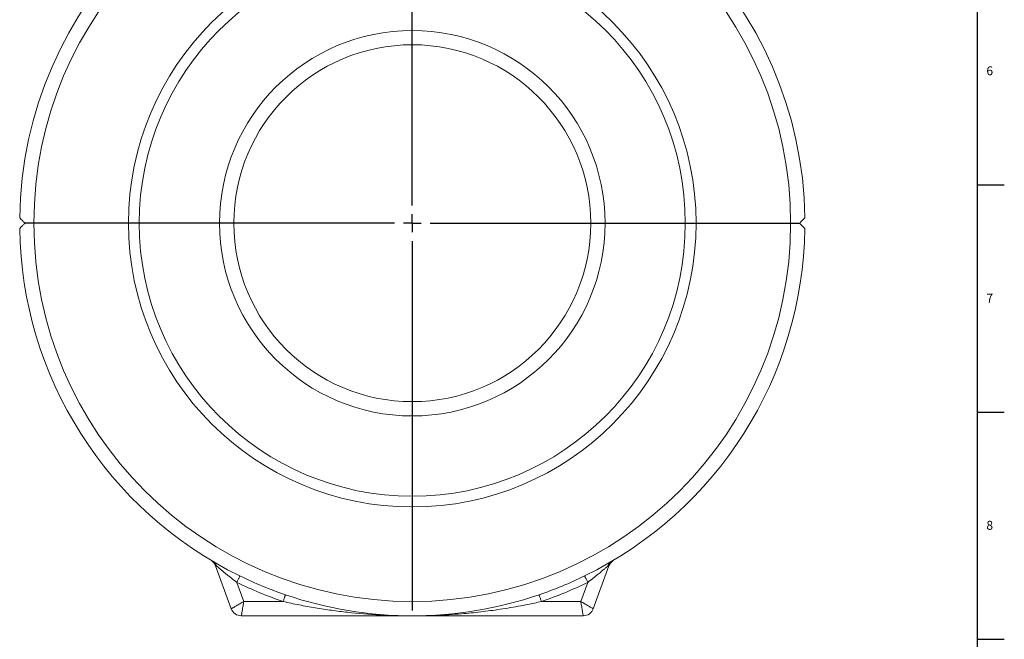
# Model space of a CAD drawing. Units: millimetres. Extents: x 228 to 958, y -98 to 941.
# Drawn here: x 680 to 956, y 421 to 595 of the extents above; entities that cross this region are included whole.
import ezdxf

# ---------------------------------------------------------------- set-up
doc = ezdxf.new("R2010")
doc.units = ezdxf.units.MM
doc.layers.add('FORMAT', color=179, linetype='Continuous')
doc.layers.add('SLD-0', color=179, linetype='Continuous')
doc.styles.add('SLDTEXTSTYLE0', font='TXT', dxfattribs={"width": 0.605})

# ---------------------------------------------------------------- blocks, each defined once
blk = doc.blocks.new('SW_CENTERMARKSYMBOL_0')
at = {"layer": 'FORMAT'}
for p, q in [((0, 5), (0, 310.03)), ((-5, 0), (-108.5, 0)), ((0, 0), (-2.5, 0)), ((0, 0), (0, 2.5)), ((0, 0), (0, -2.5)), ((0, 0), (2.5, 0)), ((5, 0), (108.5, 0)), ((0, -5), (0, -108.5))]:
    blk.add_line(p, q, dxfattribs=at)

msp = doc.modelspace()

# ---------------------------------------------------------------- linework, layer by layer
at = {"layer": 'FORMAT', "lineweight": 30}
msp.add_line((948.38, -87.92), (948.38, 930.83), dxfattribs=at)
at = {"layer": 'SLD-0', "color": 179, "linetype": 'Continuous', "lineweight": 30}
for p, q in [((948.38, 548.83), (955.88, 548.83)), ((948.38, 485.16), (955.88, 485.16)), ((948.38, 421.48), (955.88, 421.48))]:
    msp.add_line(p, q, dxfattribs=at)
at = {"layer": 'SLD-0', "color": 8, "linetype": 'Continuous', "lineweight": 0}
for p, q in [((734.92, 442.05), (734.93, 442.06)), ((734.92, 442.05), (734.92, 442.05)), ((734.93, 442.06), (734.94, 442.06)), ((734.94, 442.06), (734.96, 442.07)), ((734.96, 442.07), (734.99, 442.08)), ((734.99, 442.08), (735.02, 442.09)), ((735.02, 442.09), (735.06, 442.1)), ((735.06, 442.1), (735.1, 442.12)), ((844.96, 442.1), (844.92, 442.12)), ((845, 442.09), (844.96, 442.1)), ((845.03, 442.08), (845, 442.09)), ((845.06, 442.07), (845.03, 442.08)), ((845.08, 442.06), (845.06, 442.07)), ((845.09, 442.06), (845.08, 442.06)), ((845.1, 442.05), (845.09, 442.06)), ((845.11, 442.05), (845.1, 442.05)), ((741.48, 438.69), (741.41, 438.54)), ((741.55, 438.82), (741.48, 438.69)), ((741.6, 438.94), (741.55, 438.82)), ((741.65, 439.04), (741.6, 438.94)), ((741.69, 439.11), (741.65, 439.04)), ((741.72, 439.17), (741.69, 439.11)), ((741.73, 439.2), (741.72, 439.17)), ((741.74, 439.22), (741.73, 439.2)), ((838.28, 439.22), (838.29, 439.2)), ((838.29, 439.2), (838.31, 439.17)), ((838.31, 439.17), (838.33, 439.11)), ((838.33, 439.11), (838.37, 439.04)), ((838.37, 439.04), (838.42, 438.94)), ((838.42, 438.94), (838.48, 438.82)), ((838.48, 438.82), (838.54, 438.69)), ((838.54, 438.69), (838.62, 438.54)), ((740.96, 437.62), (740.86, 437.42)), ((740.86, 437.42), (742.81, 432.06)), ((741.06, 437.82), (740.96, 437.62)), ((741.15, 438.01), (741.06, 437.82)), ((741.24, 438.2), (741.15, 438.01)), ((741.33, 438.37), (741.24, 438.2)), ((741.41, 438.54), (741.33, 438.37)), ((839.16, 437.42), (837.21, 432.06)), ((838.62, 438.54), (838.7, 438.37)), ((838.7, 438.37), (838.78, 438.2)), ((838.78, 438.2), (838.87, 438.01)), ((838.87, 438.01), (838.97, 437.82)), ((838.97, 437.82), (839.06, 437.62)), ((839.06, 437.62), (839.16, 437.42)), ((754.25, 433.24), (754.19, 433.06)), ((754.3, 433.4), (754.25, 433.24)), ((754.35, 433.54), (754.3, 433.4)), ((754.39, 433.66), (754.35, 433.54)), ((754.43, 433.76), (754.39, 433.66)), ((754.46, 433.84), (754.43, 433.76)), ((754.48, 433.9), (754.46, 433.84)), ((754.49, 433.94), (754.48, 433.9)), ((754.49, 433.95), (754.49, 433.94)), ((825.53, 433.95), (825.54, 433.94)), ((825.54, 433.94), (825.55, 433.9)), ((825.55, 433.9), (825.57, 433.84)), ((825.57, 433.84), (825.6, 433.76)), ((825.6, 433.76), (825.63, 433.66)), ((825.63, 433.66), (825.67, 433.54)), ((825.67, 433.54), (825.72, 433.4)), ((825.72, 433.4), (825.78, 433.24)), ((825.78, 433.24), (825.83, 433.06)), ((739.81, 430.33), (739.97, 430.42)), ((739.97, 430.42), (740.14, 430.52)), ((740.14, 430.52), (740.32, 430.62)), ((740.32, 430.62), (740.53, 430.74)), ((740.53, 430.74), (740.74, 430.87)), ((740.74, 430.87), (740.97, 431)), ((740.97, 431), (741.22, 431.14)), ((741.22, 431.14), (741.47, 431.28)), ((741.47, 431.28), (741.73, 431.43)), ((741.73, 431.43), (741.99, 431.58)), ((741.99, 431.58), (742.26, 431.74)), ((742.26, 431.74), (742.54, 431.9)), ((742.49, 430.24), (742.54, 430.53)), ((742.54, 431.9), (742.81, 432.06)), ((742.54, 430.53), (742.6, 430.82)), ((742.6, 430.82), (742.65, 431.12)), ((742.65, 431.12), (742.7, 431.43)), ((742.7, 431.43), (742.76, 431.74)), ((742.76, 431.74), (742.81, 432.06)), ((742.81, 432.06), (753.85, 432.06)), ((753.92, 432.27), (753.85, 432.06)), ((753.99, 432.48), (753.92, 432.27)), ((754.06, 432.68), (753.99, 432.48)), ((754.13, 432.88), (754.06, 432.68)), ((754.19, 433.06), (754.13, 432.88)), ((825.83, 433.06), (825.9, 432.88)), ((825.9, 432.88), (825.96, 432.68)), ((825.96, 432.68), (826.03, 432.48)), ((826.03, 432.48), (826.11, 432.27)), ((826.11, 432.27), (826.18, 432.06)), ((837.21, 432.06), (826.18, 432.06)), ((837.49, 431.9), (837.21, 432.06)), ((837.27, 431.74), (837.21, 432.06)), ((837.32, 431.43), (837.27, 431.74)), ((837.37, 431.12), (837.32, 431.43)), ((837.43, 430.82), (837.37, 431.12)), ((837.48, 430.53), (837.43, 430.82)), ((837.53, 430.24), (837.48, 430.53)), ((837.76, 431.74), (837.49, 431.9)), ((838.03, 431.58), (837.76, 431.74)), ((838.3, 431.43), (838.03, 431.58)), ((838.56, 431.28), (838.3, 431.43)), ((838.81, 431.14), (838.56, 431.28)), ((839.05, 431), (838.81, 431.14)), ((839.28, 430.87), (839.05, 431)), ((839.5, 430.74), (839.28, 430.87)), ((839.7, 430.62), (839.5, 430.74)), ((839.89, 430.52), (839.7, 430.62)), ((840.06, 430.42), (839.89, 430.52)), ((840.21, 430.33), (840.06, 430.42)), ((739.29, 430.03), (739.3, 430.04)), ((739.3, 430.04), (739.34, 430.06)), ((739.34, 430.06), (739.39, 430.09)), ((739.39, 430.09), (739.47, 430.13)), ((739.47, 430.13), (739.56, 430.19)), ((739.56, 430.19), (739.68, 430.25)), ((739.68, 430.25), (739.81, 430.33)), ((742.11, 428.07), (742.12, 428.11)), ((742.11, 428.06), (742.11, 428.07)), ((742.12, 428.11), (742.13, 428.17)), ((742.13, 428.17), (742.15, 428.25)), ((742.15, 428.25), (742.17, 428.36)), ((742.17, 428.36), (742.19, 428.49)), ((742.19, 428.49), (742.22, 428.65)), ((742.22, 428.65), (742.25, 428.82)), ((742.25, 428.82), (742.28, 429.02)), ((742.28, 429.02), (742.32, 429.23)), ((742.32, 429.23), (742.36, 429.46)), ((742.36, 429.46), (742.4, 429.71)), ((742.4, 429.71), (742.45, 429.97)), ((742.45, 429.97), (742.49, 430.24)), ((837.58, 429.97), (837.53, 430.24)), ((837.62, 429.71), (837.58, 429.97)), ((837.67, 429.46), (837.62, 429.71)), ((837.71, 429.23), (837.67, 429.46)), ((837.74, 429.02), (837.71, 429.23)), ((837.78, 428.82), (837.74, 429.02)), ((837.81, 428.65), (837.78, 428.82)), ((837.84, 428.49), (837.81, 428.65)), ((837.86, 428.36), (837.84, 428.49)), ((837.88, 428.25), (837.86, 428.36)), ((837.89, 428.17), (837.88, 428.25)), ((837.9, 428.11), (837.89, 428.17)), ((837.91, 428.07), (837.9, 428.11)), ((837.91, 428.06), (837.91, 428.07)), ((840.35, 430.25), (840.21, 430.33)), ((840.46, 430.19), (840.35, 430.25)), ((840.56, 430.13), (840.46, 430.19)), ((840.63, 430.09), (840.56, 430.13)), ((840.69, 430.06), (840.63, 430.09)), ((840.72, 430.04), (840.69, 430.06)), ((840.73, 430.03), (840.72, 430.04))]:
    msp.add_line(p, q, dxfattribs=at)
at = {"layer": 'SLD-0', "color": 179, "linetype": 'Continuous', "lineweight": 15}
for p, q in [((739.29, 430.03), (734.92, 442.05)), ((840.73, 430.03), (845.11, 442.05)), ((790.01, 428.06), (742.11, 428.06)), ((790.01, 428.06), (837.91, 428.06))]:
    msp.add_line(p, q, dxfattribs=at)
at = {"layer": 'SLD-0', "color": 8, "linetype": 'Continuous', "lineweight": 0}
msp.add_circle((790.01, 538.06), 106, dxfattribs=at)
at = {"layer": 'SLD-0', "color": 179, "linetype": 'Continuous', "lineweight": 15}
for radius in [79.5, 76.5, 54, 50]:
    msp.add_circle((790.01, 538.06), radius, dxfattribs=at)
for centre, radius, start, end in [((790.01, 538.06), 110, 0.7761, 179.2239), ((790.01, 538.06), 110, 180.7761, 243.97), ((790.01, 538.06), 110, 296.03, 359.2239), ((732.1, 441.03), 3, 20, 59.1694), ((847.92, 441.03), 3, 120.8306, 160), ((790.01, 538.06), 110, 243.97, 251.1608), ((790.01, 538.06), 110, 288.8392, 296.03), ((790.01, 538.06), 110, 251.1608, 288.8392), ((742.11, 431.06), 3, 199.9999, 270), ((837.91, 431.06), 3, 270, 340.0001)]:
    msp.add_arc(centre, radius, start, end, dxfattribs=at)
at = {"layer": 'SLD-0', "color": 8, "linetype": 'Continuous', "lineweight": 0}
for centre, radius, start, end in [((733.46, 441.75), 1.68, 12.6196, 58.9924), ((846.56, 441.75), 1.68, 121.0076, 167.3804), ((790.01, 538.06), 112, 243.97, 251.1608), ((790.01, 538.06), 112, 288.8392, 296.03)]:
    msp.add_arc(centre, radius, start, end, dxfattribs=at)
at = {"layer": 'SLD-0', "color": 179, "linetype": 'Continuous', "lineweight": 15}
for points, degree in [([(680.05, 539.52), (680.03, 539.54), (680.02, 539.55)], 2), ([(680.14, 539.43), (680.1, 539.47), (680.07, 539.5), (680.05, 539.52)], 3), ([(680.28, 539.29), (680.23, 539.34), (680.18, 539.39), (680.14, 539.43)], 3), ([(680.47, 539.1), (680.4, 539.17), (680.34, 539.23), (680.28, 539.29)], 3), ([(680.94, 538.63), (680.77, 538.8), (680.6, 538.97), (680.47, 539.1)], 3), ([(681.51, 538.06), (681.31, 538.26), (681.12, 538.45), (680.94, 538.63)], 3), ([(680.94, 537.48), (681.12, 537.66), (681.31, 537.85), (681.51, 538.06)], 3), ([(898.51, 538.06), (898.72, 538.26), (898.91, 538.45), (899.08, 538.63)], 3), ([(899.08, 537.48), (898.91, 537.66), (898.72, 537.85), (898.51, 538.06)], 3), ([(899.08, 538.63), (899.26, 538.8), (899.42, 538.97), (899.56, 539.1)], 3), ([(899.56, 539.1), (899.63, 539.17), (899.69, 539.23), (899.74, 539.29)], 3), ([(899.74, 539.29), (899.8, 539.34), (899.85, 539.39), (899.88, 539.43)], 3), ([(899.88, 539.43), (899.92, 539.47), (899.95, 539.5), (899.97, 539.52)], 3), ([(899.97, 539.52), (899.99, 539.54), (900, 539.55)], 2), ([(680.02, 536.57), (680.06, 536.61), (680.14, 536.68)], 2), ([(680.14, 536.68), (680.18, 536.72), (680.23, 536.77), (680.28, 536.83)], 3), ([(680.28, 536.83), (680.33, 536.88), (680.4, 536.94), (680.46, 537.01)], 3), ([(680.46, 537.01), (680.53, 537.08), (680.61, 537.15), (680.69, 537.23)], 3), ([(680.69, 537.23), (680.77, 537.31), (680.85, 537.4), (680.94, 537.48)], 3), ([(899.34, 537.23), (899.26, 537.31), (899.17, 537.4), (899.08, 537.48)], 3), ([(899.56, 537.01), (899.49, 537.08), (899.42, 537.15), (899.34, 537.23)], 3), ([(899.74, 536.83), (899.69, 536.88), (899.63, 536.94), (899.56, 537.01)], 3), ([(899.88, 536.68), (899.85, 536.72), (899.8, 536.77), (899.74, 536.83)], 3), ([(900, 536.57), (899.96, 536.61), (899.88, 536.68)], 2)]:
    msp.add_open_spline(points, degree=degree, dxfattribs=at)
at = {"layer": 'SLD-0', "color": 8, "linetype": 'Continuous', "lineweight": 0}
for points, knots in [([(735.1, 442.12), (734.92, 442.41), (734.71, 442.68), (734.35, 443.06), (734.22, 443.18), (734.01, 443.35), (733.94, 443.4), (733.79, 443.51), (733.71, 443.56), (733.64, 443.6)], [0, 0, 0, 0, 0.5, 0.5, 0.75, 0.75, 0.875, 0.875, 1, 1, 1, 1]), ([(740.86, 437.42), (740.32, 437.83), (739.78, 438.25), (738.99, 438.87), (738.73, 439.08), (738.21, 439.5), (737.95, 439.71), (737.2, 440.33), (736.71, 440.73), (736.04, 441.31), (735.82, 441.49), (735.43, 441.83), (735.25, 441.99), (735.1, 442.12)], [0, 0, 0, 0, 0.25, 0.25, 0.375, 0.375, 0.5, 0.5, 0.75, 0.75, 0.875, 0.875, 1, 1, 1, 1]), ([(839.16, 437.42), (839.71, 437.83), (840.24, 438.25), (841.03, 438.87), (841.3, 439.08), (841.81, 439.5), (842.07, 439.71), (842.83, 440.33), (843.31, 440.73), (843.99, 441.31), (844.2, 441.49), (844.59, 441.83), (844.78, 441.99), (844.92, 442.12)], [0, 0, 0, 0, 0.25, 0.25, 0.375, 0.375, 0.5, 0.5, 0.75, 0.75, 0.875, 0.875, 1, 1, 1, 1]), ([(844.92, 442.12), (845.1, 442.41), (845.31, 442.68), (845.68, 443.06), (845.81, 443.18), (846.01, 443.35), (846.09, 443.4), (846.23, 443.51), (846.31, 443.56), (846.39, 443.6)], [0, 0, 0, 0, 0.5, 0.5, 0.75, 0.75, 0.875, 0.875, 1, 1, 1, 1]), ([(753.85, 432.06), (755.34, 431.72), (756.84, 431.4), (759.84, 430.81), (761.34, 430.54), (764.35, 430.04), (765.86, 429.81), (768.87, 429.39), (770.38, 429.21), (774.9, 428.71), (777.92, 428.47), (782.45, 428.22), (783.96, 428.16), (786.99, 428.08), (788.5, 428.06), (790.01, 428.06)], [0, 0, 0, 0, 0.125, 0.125, 0.25, 0.25, 0.375, 0.375, 0.5, 0.5, 0.75, 0.75, 0.875, 0.875, 1, 1, 1, 1]), ([(790.62, 428.06), (791.42, 428.07), (793.41, 428.08), (796.61, 428.18), (800.21, 428.35), (803.5, 428.59), (806.51, 428.86), (809.21, 429.15), (811.91, 429.49), (814.68, 429.88), (817.51, 430.33), (820.08, 430.79), (822.33, 431.23), (824.26, 431.63), (825.54, 431.91), (826.18, 432.06)], [0, 0, 0, 0, 0.067302, 0.168066, 0.268842, 0.369605, 0.445539, 0.521487, 0.597432, 0.673362, 0.754883, 0.836403, 0.890934, 0.945472, 1, 1, 1, 1]), ([(790.01, 428.06), (790.03, 428.06), (790.12, 428.06), (790.21, 428.06), (790.27, 428.06)], [0, 0, 0, 0, 0.253379, 1, 1, 1, 1])]:
    msp.add_open_spline(points, degree=3, knots=knots, dxfattribs=at)

# ---------------------------------------------------------------- block references
at = {"color": 7, "linetype": 'Continuous'}
msp.add_blockref('SW_CENTERMARKSYMBOL_0', (790.01, 538.06), dxfattribs=at)

# ---------------------------------------------------------------- texts
at = {"layer": 'FORMAT', "char_height": 2.5, "attachment_point": 1, "style": 'SLDTEXTSTYLE0'}
for s, insert in [('6', (950.85, 582.01)), ('7', (950.85, 518.34)), ('8', (950.85, 454.66))]:
    msp.add_mtext(s, dxfattribs=dict(at, insert=insert))

doc.saveas('drawing.dxf')
